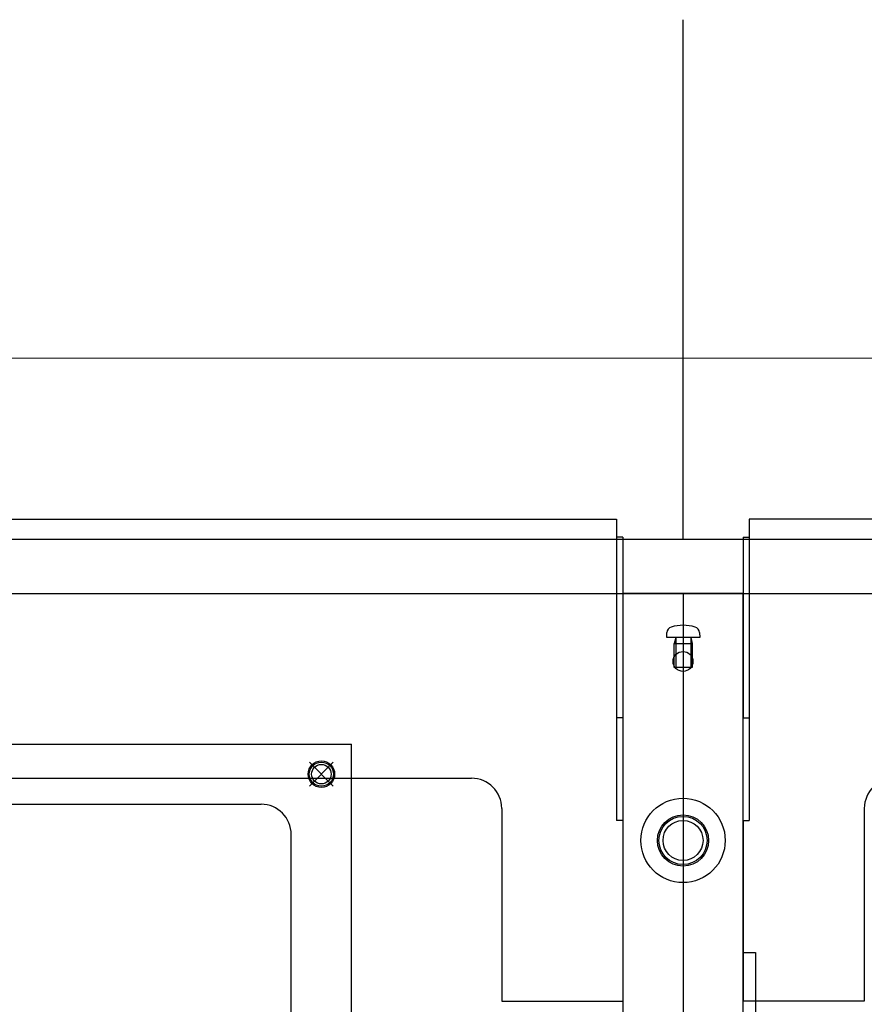
# Model space of a CAD drawing. Extents: x -271 to 2234, y -215 to 966.
# Drawn here: x 319 to 460, y 366 to 529 of the extents above; entities that cross this region are included whole.
import ezdxf

# ---------------------------------------------------------------- set-up
doc = ezdxf.new("R2010")
doc.units = 0
doc.header["$MEASUREMENT"] = 0
doc.layers.get('0').update_dxf_attribs({"color": 3, "linetype": 'CONTINUOUS', "lineweight": 9})
doc.layers.add('chipBoxBuffle', color=7, linetype='CONTINUOUS')
doc.layers.add('OBJECT', color=7, linetype='CONTINUOUS', lineweight=30)

# ---------------------------------------------------------------- blocks, each defined once
blk = doc.blocks.new('TJN30005')
for p, q in [((-0.8, 2.71), (0, 2.75)), ((0, 2.75), (0, -2.75)), ((0, 1.23), (1, 1.5)), ((0, 1.23), (5, 1.23)), ((1, 1.5), (5, 1.5)), ((1, -1.5), (1, 1.5)), ((5, 1.5), (5, -1.5)), ((0, -1.23), (5, -1.23)), ((0, -1.23), (1, -1.5)), ((5, -1.5), (1, -1.5)), ((0, -2.75), (-0.8, -2.71))]:
    blk.add_line(p, q)
for centre, radius, start, end in [((5, 0), 7, 163.4486, 196.5514), ((-0.75, 1.71), 1, 93, 163.4486), ((-0.75, -1.71), 1, 196.5514, 267)]:
    blk.add_arc(centre, radius, start, end)

msp = doc.modelspace()

# ---------------------------------------------------------------- linework, layer by layer
for p, q in [((19.5, 472.72), (839.5, 472.72)), ((839.5, 472.72), (19.5, 472.72)), ((839.5, 442.72), (19.5, 442.72))]:
    msp.add_line(p, q)
at = {"layer": 'chipBoxBuffle'}
msp.add_line((429.5, 442.72), (429.5, 528.91), dxfattribs=at)
at = {"layer": 'OBJECT'}
for p, q in [((171.5, 446.04), (418.49, 446.04)), ((418.49, 446.04), (418.49, 396.04)), ((687.49, 446.04), (440.5, 446.04)), ((440.5, 446.04), (440.5, 396.04)), ((419.5, 443.04), (418.49, 443.04)), ((419.5, 443.04), (419.5, 413.04)), ((439.5, 443.04), (439.5, 413.04)), ((439.5, 443.04), (440.5, 443.04)), ((114.5, 442.72), (744.5, 442.72)), ((429.5, 433.72), (429.5, 101.43)), ((419.5, 413.04), (418.49, 413.04)), ((439.5, 413.04), (440.5, 413.04)), ((234.5, 408.72), (374.5, 408.72)), ((374.5, 338.72), (374.5, 408.72)), ((171.5, 403.04), (394.42, 403.04)), ((304.5, 398.72), (359.5, 398.72)), ((399.42, 398.04), (399.42, 366.04)), ((459.58, 398.04), (459.58, 366.04)), ((419.5, 396.04), (418.49, 396.04)), ((419.5, 396.04), (419.5, 366.04)), ((439.5, 396.04), (439.5, 366.04)), ((439.5, 396.04), (440.5, 396.04)), ((364.5, 338.72), (364.5, 393.72)), ((399.42, 366.04), (419.5, 366.04)), ((459.58, 366.04), (439.5, 366.04))]:
    msp.add_line(p, q, dxfattribs=at)
at = {"layer": 'OBJECT', "lineweight": -3}
for p, q in [((439.5, 433.72), (419.5, 433.72)), ((419.5, 433.72), (419.5, 213.72)), ((439.5, 213.72), (439.5, 433.72)), ((371.48, 401.74), (367.52, 405.7)), ((371.48, 405.7), (367.52, 401.74))]:
    msp.add_line(p, q, dxfattribs=at)
at = {"layer": 'OBJECT'}
for points in [[(179.5, 433.72), (679.5, 433.72), (679.5, 213.72), (179.5, 213.72)], [(439.5, 374.12), (441.5, 374.12), (441.5, 314.12), (439.5, 314.12)]]:
    msp.add_lwpolyline(points, close=True, dxfattribs=at)
at = {"layer": 'OBJECT', "lineweight": -3}
for centre, radius in [((429.5, 422.42), 1.65), ((429.5, 422.42), 1.65), ((369.5, 403.72), 2), ((369.5, 403.72), 1.62), ((429.5, 392.72), 7), ((429.5, 392.72), 4), ((429.5, 392.72), 3.32)]:
    msp.add_circle(centre, radius, dxfattribs=at)
at = {"layer": 'OBJECT'}
for centre, radius in [((369.5, 403.72), 2.2), ((429.5, 392.72), 4.25)]:
    msp.add_circle(centre, radius, dxfattribs=at)
for centre, start, end in [((394.42, 398.04), 0, 90), ((464.58, 398.04), 90, 180), ((359.5, 393.72), 0, 90)]:
    msp.add_arc(centre, 5, start, end, dxfattribs=at)

# ---------------------------------------------------------------- block references
at = {"layer": 'OBJECT', "rotation": 270}
msp.add_blockref('TJN30005', (429.54, 426.42), dxfattribs=at)

doc.saveas('drawing.dxf')
